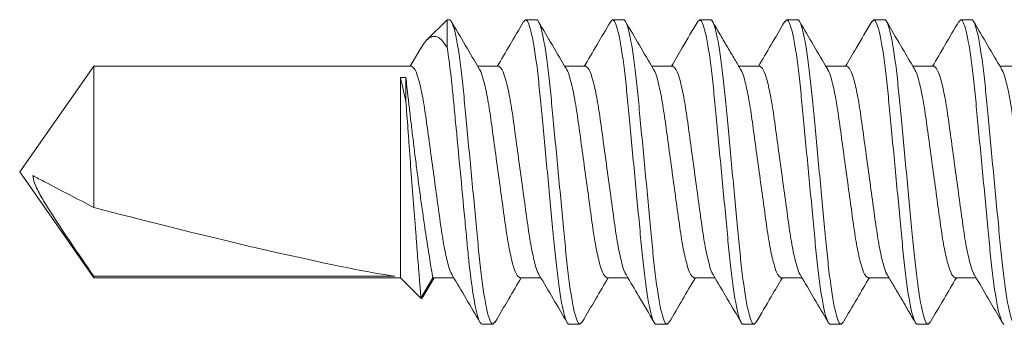
# Model space of a CAD drawing. Units: inches. Extents: x -240 to 1166, y -110 to 173.
# Drawn here: x 910 to 911, y 168 to 168 of the extents above; entities that cross this region are included whole.
import ezdxf

# ---------------------------------------------------------------- set-up
doc = ezdxf.new("R2010")
doc.units = ezdxf.units.IN
doc.header["$LTSCALE"] = 0.5
doc.header["$MEASUREMENT"] = 0
doc.layers.add('007 DAW-MATERIAL BEYOND', color=9, linetype='Continuous', lineweight=0)

msp = doc.modelspace()

# ---------------------------------------------------------------- linework, layer by layer
at = {"layer": '007 DAW-MATERIAL BEYOND'}
for p, q in [((910.5311533, 167.8223967), (910.5145212, 167.8057645)), ((910.5311533, 167.79965), (910.5311533, 167.8223967)), ((910.5311533, 167.8223967), (910.53304, 167.8223967)), ((910.5939178, 167.8205717), (910.59557, 167.8223967)), ((910.59557, 167.8223967), (910.60447, 167.8223967)), ((910.6653675, 167.8205934), (910.667, 167.8223967)), ((910.667, 167.8223967), (910.6759, 167.8223967)), ((910.7367749, 167.8205684), (910.73843, 167.8223967)), ((910.73843, 167.8223967), (910.74733, 167.8223967)), ((910.8082024, 167.8205656), (910.80986, 167.8223967)), ((910.80986, 167.8223967), (910.81876, 167.8223967)), ((910.87967, 167.8206072), (910.88129, 167.8223967)), ((910.88129, 167.8223967), (910.89019, 167.8223967)), ((910.9510706, 167.8205747), (910.95272, 167.8223967)), ((910.95272, 167.8223967), (910.96162, 167.8223967)), ((910.5096447, 167.7989951), (910.5008792, 167.7841183)), ((910.2410982, 167.7841183), (910.180375, 167.6973967)), ((910.50204, 167.7841183), (910.2410982, 167.7841183)), ((910.2410982, 167.6683384), (910.2410982, 167.7841183)), ((910.57347, 167.7841183), (910.5563014, 167.7841183)), ((910.6449, 167.7841183), (910.627732, 167.7841183)), ((910.71633, 167.7841183), (910.6991617, 167.7841183)), ((910.78776, 167.7841183), (910.7705809, 167.7841183)), ((910.85919, 167.7841183), (910.8420215, 167.7841183)), ((910.93062, 167.7841183), (910.913452, 167.7841183)), ((911.00205, 167.7841183), (910.9848815, 167.7841183)), ((910.492875, 167.7750054), (910.492875, 167.610675)), ((910.492875, 167.7750054), (910.497325, 167.7750054)), ((910.497325, 167.7750054), (910.497325, 167.7552148)), ((910.180375, 167.6973967), (910.2410982, 167.610675)), ((910.2410982, 167.610675), (910.2410982, 167.6119821)), ((910.4881649, 167.6119821), (910.2410982, 167.6119821)), ((910.2410982, 167.610675), (910.492875, 167.610675)), ((910.492875, 167.610675), (910.509707, 167.593843)), ((910.509707, 167.593843), (910.519425, 167.610675)), ((910.5114382, 167.5953239), (910.5205466, 167.610675)), ((910.519425, 167.610675), (910.5365934, 167.610675)), ((910.590855, 167.610675), (910.608023, 167.610675)), ((910.662285, 167.610675), (910.6794566, 167.610675)), ((910.733715, 167.610675), (910.7508831, 167.610675)), ((910.805145, 167.610675), (910.8223131, 167.610675)), ((910.876575, 167.610675), (910.8937536, 167.610675)), ((910.948005, 167.610675), (910.965173, 167.610675)), ((910.568755, 167.5723967), (910.559855, 167.5723967)), ((910.568755, 167.5723967), (910.5704134, 167.5742285)), ((910.640185, 167.5723967), (910.631285, 167.5723967)), ((910.640185, 167.5723967), (910.641836, 167.5742204)), ((910.711615, 167.5723967), (910.702715, 167.5723967)), ((910.711615, 167.5723967), (910.7132686, 167.5742233)), ((910.783045, 167.5723967), (910.774145, 167.5723967)), ((910.783045, 167.5723967), (910.7846562, 167.5741764)), ((910.854475, 167.5723967), (910.845575, 167.5723967)), ((910.854475, 167.5723967), (910.8561361, 167.5742316)), ((910.925905, 167.5723967), (910.917005, 167.5723967)), ((910.925905, 167.5723967), (910.9275517, 167.5742156))]:
    msp.add_line(p, q, dxfattribs=at)
msp.add_ellipse((910.1902661, 167.6973967), major_axis=(-0.3176649, 0.0854912), ratio=0.04582476, start_param=1.74382486, end_param=2.79909492, dxfattribs=at)
for points, knots in [([(910.53304, 167.8223967), (910.5343288, 167.8223967), (910.535831, 167.8193544), (910.5389783, 167.8066829), (910.5406146, 167.7970667), (910.542882, 167.7795377), (910.5436069, 167.7731991), (910.5449612, 167.7599786), (910.5455913, 167.7531104), (910.5477124, 167.7308398), (910.5493025, 167.7141435), (910.5524925, 167.6806498), (910.5540826, 167.6639535), (910.5562037, 167.6416829), (910.5568338, 167.6348147), (910.5581881, 167.6215943), (910.558913, 167.6152556), (910.5611804, 167.5977267), (910.5628167, 167.5881105), (910.565964, 167.5754389), (910.5674662, 167.5723967), (910.568755, 167.5723967)], [0, 0, 0, 0, 0.125, 0.125, 0.25, 0.25, 0.3125, 0.3125, 0.375, 0.375, 0.5, 0.5, 0.625, 0.625, 0.6875, 0.6875, 0.75, 0.75, 0.875, 0.875, 1, 1, 1, 1]), ([(910.5575152, 167.7820583), (910.5536984, 167.7885255), (910.5460481, 167.8014879), (910.5384542, 167.8144804), (910.534649, 167.8209907)], [0, 0, 0, 0, 0.49891883, 1, 1, 1, 1]), ([(910.5939372, 167.8209502), (910.5901273, 167.8144302), (910.5829457, 167.8021403), (910.5757066, 167.7898762), (910.572308, 167.7841183)], [0, 0, 0, 0, 0.53051401, 1, 1, 1, 1]), ([(910.59557, 167.8223967), (910.5968588, 167.8223967), (910.598361, 167.8193544), (910.6015083, 167.8066829), (910.6031446, 167.7970667), (910.605412, 167.7795377), (910.6061369, 167.7731991), (910.6074912, 167.7599786), (910.6081213, 167.7531104), (910.6102424, 167.7308398), (910.6118325, 167.7141435), (910.6150225, 167.6806498), (910.6166126, 167.6639535), (910.6187337, 167.6416829), (910.6193638, 167.6348147), (910.6207181, 167.6215943), (910.621443, 167.6152556), (910.6237104, 167.5977267), (910.6253467, 167.5881105), (910.628494, 167.5754389), (910.6299962, 167.5723967), (910.631285, 167.5723967)], [0, 0, 0, 0, 0.125, 0.125, 0.25, 0.25, 0.3125, 0.3125, 0.375, 0.375, 0.5, 0.5, 0.625, 0.625, 0.6875, 0.6875, 0.75, 0.75, 0.875, 0.875, 1, 1, 1, 1]), ([(910.60447, 167.8223967), (910.6057588, 167.8223967), (910.607261, 167.8193544), (910.6104083, 167.8066829), (910.6120446, 167.7970667), (910.614312, 167.7795377), (910.6150369, 167.7731991), (910.6163912, 167.7599786), (910.6170213, 167.7531104), (910.6191424, 167.7308398), (910.6207325, 167.7141435), (910.6239225, 167.6806498), (910.6255126, 167.6639535), (910.6276337, 167.6416829), (910.6282638, 167.6348147), (910.6296181, 167.6215943), (910.630343, 167.6152556), (910.6326104, 167.5977267), (910.6342467, 167.5881105), (910.637394, 167.5754389), (910.6388962, 167.5723967), (910.640185, 167.5723967)], [0, 0, 0, 0, 0.125, 0.125, 0.25, 0.25, 0.3125, 0.3125, 0.375, 0.375, 0.5, 0.5, 0.625, 0.625, 0.6875, 0.6875, 0.75, 0.75, 0.875, 0.875, 1, 1, 1, 1]), ([(910.6290059, 167.7819568), (910.6251843, 167.7884303), (910.6175234, 167.8014074), (910.6099224, 167.814414), (910.6061132, 167.8209324)], [0, 0, 0, 0, 0.4988493, 1, 1, 1, 1]), ([(910.6653873, 167.8209844), (910.6615826, 167.8144743), (910.6543924, 167.8021713), (910.6471491, 167.7898975), (910.6437386, 167.7841183)], [0, 0, 0, 0, 0.52914815, 1, 1, 1, 1]), ([(910.667, 167.8223967), (910.6682888, 167.8223967), (910.669791, 167.8193544), (910.6729383, 167.8066829), (910.6745746, 167.7970667), (910.676842, 167.7795377), (910.6775669, 167.7731991), (910.6789212, 167.7599786), (910.6795513, 167.7531104), (910.6816724, 167.7308398), (910.6832625, 167.7141435), (910.6864525, 167.6806498), (910.6880426, 167.6639535), (910.6901637, 167.6416829), (910.6907938, 167.6348147), (910.6921481, 167.6215943), (910.692873, 167.6152556), (910.6951404, 167.5977267), (910.6967767, 167.5881105), (910.699924, 167.5754389), (910.7014262, 167.5723967), (910.702715, 167.5723967)], [0, 0, 0, 0, 0.125, 0.125, 0.25, 0.25, 0.3125, 0.3125, 0.375, 0.375, 0.5, 0.5, 0.625, 0.625, 0.6875, 0.6875, 0.75, 0.75, 0.875, 0.875, 1, 1, 1, 1]), ([(910.6759, 167.8223967), (910.6771888, 167.8223967), (910.678691, 167.8193544), (910.6818383, 167.8066829), (910.6834746, 167.7970667), (910.685742, 167.7795377), (910.6864669, 167.7731991), (910.6878212, 167.7599786), (910.6884513, 167.7531104), (910.6905724, 167.7308398), (910.6921625, 167.7141435), (910.6953525, 167.6806498), (910.6969426, 167.6639535), (910.6990637, 167.6416829), (910.6996938, 167.6348147), (910.7010481, 167.6215943), (910.701773, 167.6152556), (910.7040404, 167.5977267), (910.7056767, 167.5881105), (910.708824, 167.5754389), (910.7103262, 167.5723967), (910.711615, 167.5723967)], [0, 0, 0, 0, 0.125, 0.125, 0.25, 0.25, 0.3125, 0.3125, 0.375, 0.375, 0.5, 0.5, 0.625, 0.625, 0.6875, 0.6875, 0.75, 0.75, 0.875, 0.875, 1, 1, 1, 1]), ([(910.7003952, 167.7820252), (910.6965769, 167.7884942), (910.6889236, 167.8014607), (910.6813275, 167.8144574), (910.6775212, 167.82097)], [0, 0, 0, 0, 0.49889878, 1, 1, 1, 1]), ([(910.7367932, 167.8209434), (910.7325894, 167.8137513), (910.7254048, 167.8014593), (910.7181709, 167.7892033), (910.7151696, 167.7841183)], [0, 0, 0, 0, 0.58510814, 1, 1, 1, 1]), ([(910.73843, 167.8223967), (910.7397188, 167.8223967), (910.741221, 167.8193544), (910.7443683, 167.8066829), (910.7460046, 167.7970667), (910.748272, 167.7795377), (910.7489969, 167.7731991), (910.7503512, 167.7599786), (910.7509813, 167.7531104), (910.7531024, 167.7308398), (910.7546925, 167.7141435), (910.7578825, 167.6806498), (910.7594726, 167.6639535), (910.7615937, 167.6416829), (910.7622238, 167.6348147), (910.7635781, 167.6215943), (910.764303, 167.6152556), (910.7665704, 167.5977267), (910.7682067, 167.5881105), (910.771354, 167.5754389), (910.7728562, 167.5723967), (910.774145, 167.5723967)], [0, 0, 0, 0, 0.125, 0.125, 0.25, 0.25, 0.3125, 0.3125, 0.375, 0.375, 0.5, 0.5, 0.625, 0.625, 0.6875, 0.6875, 0.75, 0.75, 0.875, 0.875, 1, 1, 1, 1]), ([(910.74733, 167.8223967), (910.7486188, 167.8223967), (910.750121, 167.8193544), (910.7532683, 167.8066829), (910.7549046, 167.7970667), (910.757172, 167.7795377), (910.7578969, 167.7731991), (910.7592512, 167.7599786), (910.7598813, 167.7531104), (910.7620024, 167.7308398), (910.7635925, 167.7141435), (910.7667825, 167.6806498), (910.7683726, 167.6639535), (910.7704937, 167.6416829), (910.7711238, 167.6348147), (910.7724781, 167.6215943), (910.773203, 167.6152556), (910.7754704, 167.5977267), (910.7771067, 167.5881105), (910.780254, 167.5754389), (910.7817562, 167.5723967), (910.783045, 167.5723967)], [0, 0, 0, 0, 0.125, 0.125, 0.25, 0.25, 0.3125, 0.3125, 0.375, 0.375, 0.5, 0.5, 0.625, 0.625, 0.6875, 0.6875, 0.75, 0.75, 0.875, 0.875, 1, 1, 1, 1]), ([(910.771763, 167.7821276), (910.7699703, 167.7851435), (910.7663563, 167.7912232), (910.7606842, 167.800822), (910.7547623, 167.8109799), (910.750942, 167.8175476), (910.7489618, 167.8209519)], [0, 0, 0, 0, 0.23742861, 0.47862602, 0.72974537, 1, 1, 1, 1]), ([(910.8082215, 167.8209405), (910.8044117, 167.8144206), (910.797232, 167.8021336), (910.7899949, 167.7898731), (910.786598, 167.7841183)], [0, 0, 0, 0, 0.5306293, 1, 1, 1, 1]), ([(910.80986, 167.8223967), (910.8111488, 167.8223967), (910.812651, 167.8193544), (910.8157983, 167.8066829), (910.8174346, 167.7970667), (910.819702, 167.7795377), (910.8204269, 167.7731991), (910.8217812, 167.7599786), (910.8224113, 167.7531104), (910.8245324, 167.7308398), (910.8261225, 167.7141435), (910.8293125, 167.6806498), (910.8309026, 167.6639535), (910.8330237, 167.6416829), (910.8336538, 167.6348147), (910.8350081, 167.6215943), (910.835733, 167.6152556), (910.8380004, 167.5977267), (910.8396367, 167.5881105), (910.842784, 167.5754389), (910.8442862, 167.5723967), (910.845575, 167.5723967)], [0, 0, 0, 0, 0.125, 0.125, 0.25, 0.25, 0.3125, 0.3125, 0.375, 0.375, 0.5, 0.5, 0.625, 0.625, 0.6875, 0.6875, 0.75, 0.75, 0.875, 0.875, 1, 1, 1, 1]), ([(910.81876, 167.8223967), (910.8200488, 167.8223967), (910.821551, 167.8193544), (910.8246983, 167.8066829), (910.8263346, 167.7970667), (910.828602, 167.7795377), (910.8293269, 167.7731991), (910.8306812, 167.7599786), (910.8313113, 167.7531104), (910.8334324, 167.7308398), (910.8350225, 167.7141435), (910.8382125, 167.6806498), (910.8398026, 167.6639535), (910.8419237, 167.6416829), (910.8425538, 167.6348147), (910.8439081, 167.6215943), (910.844633, 167.6152556), (910.8469004, 167.5977267), (910.8485367, 167.5881105), (910.851684, 167.5754389), (910.8531862, 167.5723967), (910.854475, 167.5723967)], [0, 0, 0, 0, 0.125, 0.125, 0.25, 0.25, 0.3125, 0.3125, 0.375, 0.375, 0.5, 0.5, 0.625, 0.625, 0.6875, 0.6875, 0.75, 0.75, 0.875, 0.875, 1, 1, 1, 1]), ([(910.8432431, 167.7820453), (910.8394266, 167.7885116), (910.8317772, 167.801472), (910.8241838, 167.8144639), (910.8203789, 167.8209739)], [0, 0, 0, 0, 0.49892476, 1, 1, 1, 1]), ([(910.8796898, 167.8210054), (910.8754213, 167.8137027), (910.8682262, 167.8013929), (910.8609777, 167.7891132), (910.8580293, 167.7841183)], [0, 0, 0, 0, 0.5932398, 1, 1, 1, 1]), ([(910.88129, 167.8223967), (910.8825788, 167.8223967), (910.884081, 167.8193544), (910.8872283, 167.8066829), (910.8888646, 167.7970667), (910.891132, 167.7795377), (910.8918569, 167.7731991), (910.8932112, 167.7599786), (910.8938413, 167.7531104), (910.8959624, 167.7308398), (910.8975525, 167.7141435), (910.9007425, 167.6806498), (910.9023326, 167.6639535), (910.9044537, 167.6416829), (910.9050838, 167.6348147), (910.9064381, 167.6215943), (910.907163, 167.6152556), (910.9094304, 167.5977267), (910.9110667, 167.5881105), (910.914214, 167.5754389), (910.9157162, 167.5723967), (910.917005, 167.5723967)], [0, 0, 0, 0, 0.125, 0.125, 0.25, 0.25, 0.3125, 0.3125, 0.375, 0.375, 0.5, 0.5, 0.625, 0.625, 0.6875, 0.6875, 0.75, 0.75, 0.875, 0.875, 1, 1, 1, 1]), ([(910.89019, 167.8223967), (910.8914788, 167.8223967), (910.892981, 167.8193544), (910.8961283, 167.8066829), (910.8977646, 167.7970667), (910.900032, 167.7795377), (910.9007569, 167.7731991), (910.9021112, 167.7599786), (910.9027413, 167.7531104), (910.9048624, 167.7308398), (910.9064525, 167.7141435), (910.9096425, 167.6806498), (910.9112326, 167.6639535), (910.9133537, 167.6416829), (910.9139838, 167.6348147), (910.9153381, 167.6215943), (910.916063, 167.6152556), (910.9183304, 167.5977267), (910.9199667, 167.5881105), (910.923114, 167.5754389), (910.9246162, 167.5723967), (910.925905, 167.5723967)], [0, 0, 0, 0, 0.125, 0.125, 0.25, 0.25, 0.3125, 0.3125, 0.375, 0.375, 0.5, 0.5, 0.625, 0.625, 0.6875, 0.6875, 0.75, 0.75, 0.875, 0.875, 1, 1, 1, 1]), ([(910.9147275, 167.781954), (910.9109052, 167.7884289), (910.9032426, 167.8014088), (910.8956405, 167.8144174), (910.8918307, 167.8209367)], [0, 0, 0, 0, 0.49883783, 1, 1, 1, 1]), ([(910.9510897, 167.8209544), (910.9472896, 167.8144522), (910.9401034, 167.802156), (910.9328681, 167.7898955), (910.9294589, 167.7841183)], [0, 0, 0, 0, 0.52879947, 1, 1, 1, 1]), ([(910.95272, 167.8223967), (910.9540088, 167.8223967), (910.955511, 167.8193544), (910.9586583, 167.8066829), (910.9602946, 167.7970667), (910.962562, 167.7795377), (910.9632869, 167.7731991), (910.9646412, 167.7599786), (910.9652713, 167.7531104), (910.9673924, 167.7308398), (910.9689825, 167.7141435), (910.9721725, 167.6806498), (910.9737626, 167.6639535), (910.9758837, 167.6416829), (910.9765138, 167.6348147), (910.9778681, 167.6215943), (910.978593, 167.6152556), (910.9808604, 167.5977267), (910.9824967, 167.5881105), (910.985644, 167.5754389), (910.9871462, 167.5723967), (910.988435, 167.5723967)], [0, 0, 0, 0, 0.125, 0.125, 0.25, 0.25, 0.3125, 0.3125, 0.375, 0.375, 0.5, 0.5, 0.625, 0.625, 0.6875, 0.6875, 0.75, 0.75, 0.875, 0.875, 1, 1, 1, 1]), ([(910.96162, 167.8223967), (910.9629088, 167.8223967), (910.964411, 167.8193544), (910.9675583, 167.8066829), (910.9691946, 167.7970667), (910.971462, 167.7795377), (910.9721869, 167.7731991), (910.9735412, 167.7599786), (910.9741713, 167.7531104), (910.9762924, 167.7308398), (910.9778825, 167.7141435), (910.9810725, 167.6806498), (910.9826626, 167.6639535), (910.9847837, 167.6416829), (910.9854138, 167.6348147), (910.9867681, 167.6215943), (910.987493, 167.6152556), (910.9897604, 167.5977267), (910.9913967, 167.5881105), (910.994544, 167.5754389), (910.9960462, 167.5723967), (910.997335, 167.5723967)], [0, 0, 0, 0, 0.125, 0.125, 0.25, 0.25, 0.3125, 0.3125, 0.375, 0.375, 0.5, 0.5, 0.625, 0.625, 0.6875, 0.6875, 0.75, 0.75, 0.875, 0.875, 1, 1, 1, 1]), ([(910.9861008, 167.7820491), (910.9822854, 167.7885136), (910.9746383, 167.8014701), (910.9670464, 167.8144595), (910.9632424, 167.820968)], [0, 0, 0, 0, 0.49894009, 1, 1, 1, 1]), ([(910.5097191, 167.7989514), (910.5100124, 167.7995032), (910.5116602, 167.8026038), (910.5143401, 167.8058441), (910.5180392, 167.8086721), (910.5220583, 167.8089528), (910.5265177, 167.8066017), (910.5295105, 167.8021136), (910.5311533, 167.79965)], [0, 0, 0, 0, 0.03677668, 0.20665627, 0.38070358, 0.57035247, 0.76415936, 1, 1, 1, 1]), ([(910.5311533, 167.79965), (910.5324305, 167.7919059), (910.5336774, 167.7824116), (910.5353745, 167.7668429), (910.5358916, 167.7615073), (910.5369611, 167.750278), (910.5375278, 167.7443275), (910.5393002, 167.7257178), (910.5405796, 167.712284), (910.5431491, 167.6853053), (910.5444358, 167.6717954), (910.5462274, 167.652984), (910.5468018, 167.6469524), (910.5478886, 167.6355416), (910.5483955, 167.6301713), (910.550069, 167.6144298), (910.5513045, 167.6047518), (910.5538503, 167.5887938), (910.5551574, 167.5825401), (910.557642, 167.5743432), (910.5588168, 167.5723967), (910.559855, 167.5723967)], [0, 0, 0, 0, 0.125, 0.125, 0.1875, 0.1875, 0.25, 0.25, 0.375, 0.375, 0.5, 0.5, 0.5625, 0.5625, 0.625, 0.625, 0.75, 0.75, 0.875, 0.875, 1, 1, 1, 1]), ([(910.50204, 167.7841183), (910.5029629, 167.783561), (910.5048423, 167.7824261), (910.5079925, 167.773319), (910.5111427, 167.7593545), (910.513945, 167.7412341), (910.5167473, 167.7202194), (910.5198974, 167.6973981), (910.5230479, 167.6745683), (910.5258492, 167.6535781), (910.5286554, 167.6353676), (910.5317908, 167.6217507), (910.5341092, 167.6142287), (910.5352187, 167.6132271), (910.5353589, 167.6131005)], [0, 0, 0, 0, 0.08795761, 0.17912811, 0.2702986, 0.35825621, 0.44621382, 0.53738432, 0.62855482, 0.71651243, 0.80447004, 0.89564053, 0.98681103, 1, 1, 1, 1]), ([(910.5575267, 167.7817024), (910.55767, 167.7815733), (910.5587825, 167.7805713), (910.5611042, 167.7730446), (910.5642397, 167.7594252), (910.5670458, 167.7412153), (910.5698471, 167.720225), (910.5729976, 167.6973952), (910.5761477, 167.6745739), (910.57895, 167.6535593), (910.5817523, 167.6354388), (910.5849025, 167.6214743), (910.5880527, 167.6123672), (910.5899321, 167.6112323), (910.590855, 167.610675)], [0, 0, 0, 0, 0.01347997, 0.10462358, 0.19576719, 0.28369886, 0.37163053, 0.46277415, 0.55391776, 0.64184943, 0.7297811, 0.82092472, 0.91206833, 1, 1, 1, 1]), ([(910.57347, 167.7841183), (910.5743929, 167.783561), (910.5762723, 167.7824261), (910.5794225, 167.773319), (910.5825727, 167.7593545), (910.585375, 167.7412341), (910.5881773, 167.7202194), (910.5913274, 167.6973981), (910.5944779, 167.6745681), (910.5972792, 167.6535787), (910.6000854, 167.6353656), (910.6032204, 167.6217585), (910.6055263, 167.6142546), (910.6066239, 167.6132546), (910.6067519, 167.6131379)], [0, 0, 0, 0, 0.08805914, 0.17933488, 0.27061062, 0.35866977, 0.44672891, 0.53800465, 0.62928039, 0.71733954, 0.80539868, 0.89667442, 0.98795016, 1, 1, 1, 1]), ([(910.6290146, 167.7816437), (910.6291388, 167.7815302), (910.6302327, 167.7805307), (910.6325347, 167.7730323), (910.6356695, 167.7594284), (910.6384758, 167.7412145), (910.6412771, 167.7202252), (910.6444276, 167.6973952), (910.6475777, 167.6745739), (910.65038, 167.6535593), (910.6531823, 167.6354388), (910.6563325, 167.6214743), (910.6594827, 167.6123672), (910.6613621, 167.6112323), (910.662285, 167.610675)], [0, 0, 0, 0, 0.01169368, 0.10300233, 0.19431097, 0.28240186, 0.37049275, 0.4618014, 0.55311004, 0.64120093, 0.72929182, 0.82060047, 0.91190911, 1, 1, 1, 1]), ([(910.6449, 167.7841183), (910.6458229, 167.783561), (910.6477023, 167.7824261), (910.6508525, 167.773319), (910.6540027, 167.7593545), (910.656805, 167.741234), (910.6596073, 167.7202195), (910.6627574, 167.697398), (910.6659079, 167.6745686), (910.6687093, 167.653577), (910.6715152, 167.6353718), (910.6746514, 167.6217345), (910.6769971, 167.6141723), (910.6781321, 167.6131673), (910.6782986, 167.6130198)], [0, 0, 0, 0, 0.08773928, 0.17868347, 0.26962766, 0.35736693, 0.44510621, 0.5360504, 0.62699459, 0.71473387, 0.80247315, 0.89341733, 0.98436152, 1, 1, 1, 1]), ([(910.7004057, 167.7816831), (910.7005428, 167.7815591), (910.7016491, 167.7805579), (910.7039643, 167.7730406), (910.7070996, 167.7594262), (910.7099058, 167.7412151), (910.7127071, 167.7202251), (910.7158576, 167.6973952), (910.7190077, 167.6745739), (910.72181, 167.6535593), (910.7246123, 167.6354388), (910.7277625, 167.6214743), (910.7309127, 167.6123672), (910.7327921, 167.6112323), (910.733715, 167.610675)], [0, 0, 0, 0, 0.01289328, 0.10409109, 0.19528891, 0.28327288, 0.37125684, 0.46245466, 0.55365247, 0.64163644, 0.7296204, 0.82081822, 0.91201603, 1, 1, 1, 1]), ([(910.71633, 167.7841183), (910.7172529, 167.783561), (910.7191323, 167.7824261), (910.7222825, 167.773319), (910.7254327, 167.7593545), (910.728235, 167.7412341), (910.7310373, 167.7202194), (910.7341874, 167.6973981), (910.7373379, 167.6745682), (910.7401392, 167.6535784), (910.7429454, 167.6353666), (910.7460806, 167.6217544), (910.748393, 167.6142412), (910.7494967, 167.6132404), (910.7496311, 167.6131186)], [0, 0, 0, 0, 0.08800651, 0.1792277, 0.27044889, 0.3584554, 0.44646192, 0.53768311, 0.62890429, 0.71691081, 0.80491732, 0.89613851, 0.9873597, 1, 1, 1, 1]), ([(910.7717477, 167.7817721), (910.7719138, 167.781625), (910.7730484, 167.7806201), (910.7753936, 167.7730586), (910.7785298, 167.7594216), (910.7813358, 167.7412163), (910.7841371, 167.7202247), (910.7872876, 167.6973953), (910.7904377, 167.6745739), (910.79324, 167.6535593), (910.7960423, 167.6354388), (910.7991925, 167.6214743), (910.8023427, 167.6123672), (910.8042221, 167.6112323), (910.805145, 167.610675)], [0, 0, 0, 0, 0.01559695, 0.10654498, 0.197493, 0.28523598, 0.37297896, 0.46392699, 0.55487501, 0.64261799, 0.73036097, 0.821309, 0.91225702, 1, 1, 1, 1]), ([(910.78776, 167.7841183), (910.7886829, 167.783561), (910.7905623, 167.7824261), (910.7937125, 167.773319), (910.7968627, 167.7593545), (910.799665, 167.7412341), (910.8024673, 167.7202194), (910.8056174, 167.6973981), (910.8087679, 167.6745682), (910.8115692, 167.6535784), (910.8143754, 167.6353664), (910.8175106, 167.6217555), (910.8198213, 167.6142446), (910.8209235, 167.613244), (910.8210562, 167.6131235)], [0, 0, 0, 0, 0.08801989, 0.17925495, 0.27049001, 0.3585099, 0.44652979, 0.53776485, 0.62899991, 0.7170198, 0.80503969, 0.89627475, 0.9875098, 1, 1, 1, 1]), ([(910.8432543, 167.7816947), (910.8433951, 167.7815676), (910.8445051, 167.780566), (910.8468242, 167.773043), (910.8499597, 167.7594256), (910.8527658, 167.7412152), (910.8555671, 167.720225), (910.8587176, 167.6973952), (910.8618677, 167.6745739), (910.86467, 167.6535593), (910.8674723, 167.6354388), (910.8706225, 167.6214743), (910.8737727, 167.6123672), (910.8756521, 167.6112323), (910.876575, 167.610675)], [0, 0, 0, 0, 0.01324659, 0.10441176, 0.19557694, 0.28352941, 0.37148188, 0.46264706, 0.55381223, 0.64176471, 0.72971718, 0.82088235, 0.91204753, 1, 1, 1, 1]), ([(910.85919, 167.7841183), (910.8601129, 167.783561), (910.8619923, 167.7824261), (910.8651425, 167.773319), (910.8682927, 167.7593545), (910.871095, 167.741234), (910.8738973, 167.7202195), (910.8770474, 167.697398), (910.8801979, 167.6745686), (910.8829992, 167.653577), (910.8858052, 167.6353717), (910.8889414, 167.6217348), (910.8912865, 167.6141735), (910.8924209, 167.6131686), (910.8925869, 167.6130216)], [0, 0, 0, 0, 0.08774399, 0.17869306, 0.26964214, 0.35738613, 0.44513012, 0.53607919, 0.62702827, 0.71477226, 0.80251625, 0.89346532, 0.9844144, 1, 1, 1, 1]), ([(910.9147361, 167.7816422), (910.9148598, 167.7815291), (910.9159532, 167.7805297), (910.9182547, 167.773032), (910.9213895, 167.7594284), (910.9241958, 167.7412145), (910.9269971, 167.7202252), (910.9301476, 167.6973952), (910.9332977, 167.6745739), (910.9361, 167.6535593), (910.9389023, 167.6354388), (910.9420525, 167.6214743), (910.9452027, 167.6123672), (910.9470821, 167.6112323), (910.948005, 167.610675)], [0, 0, 0, 0, 0.01164793, 0.10296081, 0.19427368, 0.28236864, 0.37046361, 0.46177648, 0.55308936, 0.64118432, 0.72927929, 0.82059216, 0.91190503, 1, 1, 1, 1]), ([(910.93062, 167.7841183), (910.9315429, 167.783561), (910.9334223, 167.7824261), (910.9365725, 167.773319), (910.9397227, 167.7593545), (910.942525, 167.7412341), (910.9453273, 167.7202194), (910.9484774, 167.6973981), (910.9516279, 167.6745682), (910.9544292, 167.6535786), (910.9572354, 167.6353659), (910.9603705, 167.6217575), (910.962678, 167.6142512), (910.9637772, 167.613251), (910.9639068, 167.613133)], [0, 0, 0, 0, 0.08804578, 0.17930766, 0.27056955, 0.35861533, 0.44666111, 0.53792299, 0.62918488, 0.71723066, 0.80527644, 0.89653832, 0.98780021, 1, 1, 1, 1]), ([(910.9861122, 167.7816968), (910.9862537, 167.7815692), (910.9873644, 167.7805674), (910.9896842, 167.7730435), (910.9928197, 167.7594255), (910.9956258, 167.7412153), (910.9984271, 167.720225), (911.0015776, 167.6973952), (911.0047277, 167.6745739), (911.00753, 167.6535593), (911.0103323, 167.6354388), (911.0134825, 167.6214743), (911.0166327, 167.6123672), (911.0185121, 167.6112323), (911.019435, 167.610675)], [0, 0, 0, 0, 0.01331094, 0.10447017, 0.1956294, 0.28357614, 0.37152288, 0.4626821, 0.55384133, 0.64178807, 0.72973481, 0.82089403, 0.91205326, 1, 1, 1, 1]), ([(910.497325, 167.7750054), (910.4975637, 167.7728346), (910.4978473, 167.7702686), (910.4984845, 167.7645554), (910.49884, 167.7613896), (910.4996298, 167.7544344), (910.5000654, 167.7506333), (910.5009884, 167.742684), (910.5014792, 167.7385039), (910.5025248, 167.72973), (910.503081, 167.7251252), (910.5042215, 167.7158367), (910.5048105, 167.7111123), (910.5060302, 167.7015022), (910.5066628, 167.6966038), (910.5079266, 167.6870017), (910.5085634, 167.6822531), (910.509848, 167.6728617), (910.5104982, 167.6682031), (910.5117615, 167.6593315), (910.5123805, 167.6550748), (910.5135893, 167.6469219), (910.514182, 167.6430092), (910.515289, 167.6358341), (910.5158087, 167.6325344), (910.5167722, 167.6265142), (910.517218, 167.6237819), (910.5179904, 167.6191075), (910.5183214, 167.6171374), (910.5188639, 167.6139351), (910.5190756, 167.6127018), (910.5193546, 167.6110805), (910.519425, 167.610675), (910.519425, 167.610675)], [0, 0, 0, 0, 0.0625, 0.0625, 0.125, 0.125, 0.1875, 0.1875, 0.25, 0.25, 0.3125, 0.3125, 0.375, 0.375, 0.4375, 0.4375, 0.5, 0.5, 0.5625, 0.5625, 0.625, 0.625, 0.6875, 0.6875, 0.75, 0.75, 0.8125, 0.8125, 0.875, 0.875, 0.9375, 0.9375, 1, 1, 1, 1]), ([(910.509707, 167.593843), (910.509707, 167.593843), (910.5095988, 167.5951842), (910.5091661, 167.6005696), (910.5088517, 167.6044895), (910.5080342, 167.6147401), (910.5075406, 167.6209552), (910.5067022, 167.631591), (910.5064028, 167.6354021), (910.5057856, 167.6432857), (910.5054669, 167.6473722), (910.5044812, 167.6600588), (910.5037782, 167.6691749), (910.5023802, 167.6874557), (910.5016645, 167.6968907), (910.5006372, 167.7105395), (910.5003016, 167.7150165), (910.4996437, 167.7238241), (910.499319, 167.7281873), (910.4983919, 167.7406871), (910.4978304, 167.7483149), (910.497325, 167.7552148)], [0, 0, 0, 0, 0.125, 0.125, 0.25, 0.25, 0.375, 0.375, 0.4375, 0.4375, 0.5, 0.5, 0.625, 0.625, 0.75, 0.75, 0.8125, 0.8125, 0.875, 0.875, 1, 1, 1, 1]), ([(910.1910822, 167.6944253), (910.1942597, 167.6927575), (910.1974598, 167.6910866), (910.200661, 167.6894156), (910.2141139, 167.6823933), (910.2276103, 167.6753653), (910.2410982, 167.6683384)], [0.0000002606, 0.0000002606, 0.0000002606, 0.0000002606, 0.00042678608, 0.00042678608, 0.00042678608, 0.00221925878, 0.00221925878, 0.00221925878, 0.00221925878]), ([(910.1910822, 167.6944253), (910.1916328, 167.6903786), (910.1931785, 167.6866145), (910.1967164, 167.6793257), (910.1987275, 167.6758299), (910.2049545, 167.6654614), (910.2093845, 167.6587201), (910.2227852, 167.6385642), (910.2319361, 167.6252671), (910.2410982, 167.6119821)], [0, 0, 0, 0, 0.125, 0.125, 0.25, 0.25, 0.5, 0.5, 1, 1, 1, 1]), ([(910.53537, 167.6127513), (910.5391865, 167.6062849), (910.546836, 167.5933244), (910.5544296, 167.5803322), (910.5582345, 167.5738222)], [0, 0, 0, 0, 0.49892389, 1, 1, 1, 1]), ([(910.5703944, 167.5738545), (910.5741995, 167.5803658), (910.5813809, 167.5926549), (910.5886155, 167.6049122), (910.5920169, 167.610675)], [0, 0, 0, 0, 0.52984645, 1, 1, 1, 1]), ([(910.6067613, 167.612816), (910.6105807, 167.6063458), (910.6182368, 167.5933765), (910.6258347, 167.5803755), (910.6296421, 167.5738604)], [0, 0, 0, 0, 0.49888151, 1, 1, 1, 1]), ([(910.6418166, 167.5738411), (910.6456263, 167.5803606), (910.6528083, 167.5926513), (910.6600478, 167.6049161), (910.663447, 167.610675)], [0, 0, 0, 0, 0.53045117, 1, 1, 1, 1]), ([(910.6783128, 167.6126158), (910.6816415, 167.6069754), (910.6892651, 167.5940574), (910.6968425, 167.5810958), (910.7011114, 167.5737937)], [0, 0, 0, 0, 0.43662853, 1, 1, 1, 1]), ([(910.7132502, 167.5738472), (910.7169197, 167.5801259), (910.724104, 167.5924185), (910.7313374, 167.6046776), (910.7348761, 167.610675)], [0, 0, 0, 0, 0.51077517, 1, 1, 1, 1]), ([(910.7496412, 167.6127826), (910.753461, 167.6063112), (910.7611178, 167.5933392), (910.7687161, 167.5803384), (910.7725238, 167.5738234)], [0, 0, 0, 0, 0.49887564, 1, 1, 1, 1]), ([(910.784636, 167.5737725), (910.788787, 167.5808744), (910.7959845, 167.5931884), (910.8032366, 167.6054746), (910.8063061, 167.610675)], [0, 0, 0, 0, 0.57673691, 1, 1, 1, 1]), ([(910.8210663, 167.6127907), (910.8248838, 167.6063236), (910.8325353, 167.5933612), (910.8401303, 167.5803657), (910.843936, 167.5738537)], [0, 0, 0, 0, 0.49891109, 1, 1, 1, 1]), ([(910.8561172, 167.5738593), (910.8599236, 167.5803731), (910.8671036, 167.59266), (910.8743378, 167.6049163), (910.8777369, 167.610675)], [0, 0, 0, 0, 0.53014022, 1, 1, 1, 1]), ([(910.8925728, 167.6126644), (910.89437, 167.6096396), (910.8979949, 167.6035391), (910.9036633, 167.5939419), (910.9095719, 167.5838115), (910.9133964, 167.5772386), (910.9153749, 167.5738385)], [0, 0, 0, 0, 0.23770362, 0.47940887, 0.73069606, 1, 1, 1, 1]), ([(910.9275321, 167.5738334), (910.9313413, 167.5803518), (910.938525, 167.5926451), (910.9457656, 167.6049123), (910.949167, 167.610675)], [0, 0, 0, 0, 0.53024259, 1, 1, 1, 1]), ([(910.9639161, 167.6128078), (910.9677379, 167.6063334), (910.9753992, 167.5933546), (910.9830003, 167.5803485), (910.9868096, 167.5738304)], [0, 0, 0, 0, 0.4988463, 1, 1, 1, 1]), ([(910.5113856, 167.5953544), (910.5113493, 167.5952254), (910.5107619, 167.593136), (910.5102177, 167.5935007), (910.509707, 167.593843)], [0, 0, 0, 0, 0.06175617, 1, 1, 1, 1])]:
    msp.add_open_spline(points, degree=3, knots=knots, dxfattribs=at)
msp.add_open_spline([(910.497325, 167.7552148), (910.4954631, 167.7637022), (910.4939575, 167.7703118), (910.492875, 167.7750054)], degree=3, dxfattribs=at)

doc.saveas('drawing.dxf')
